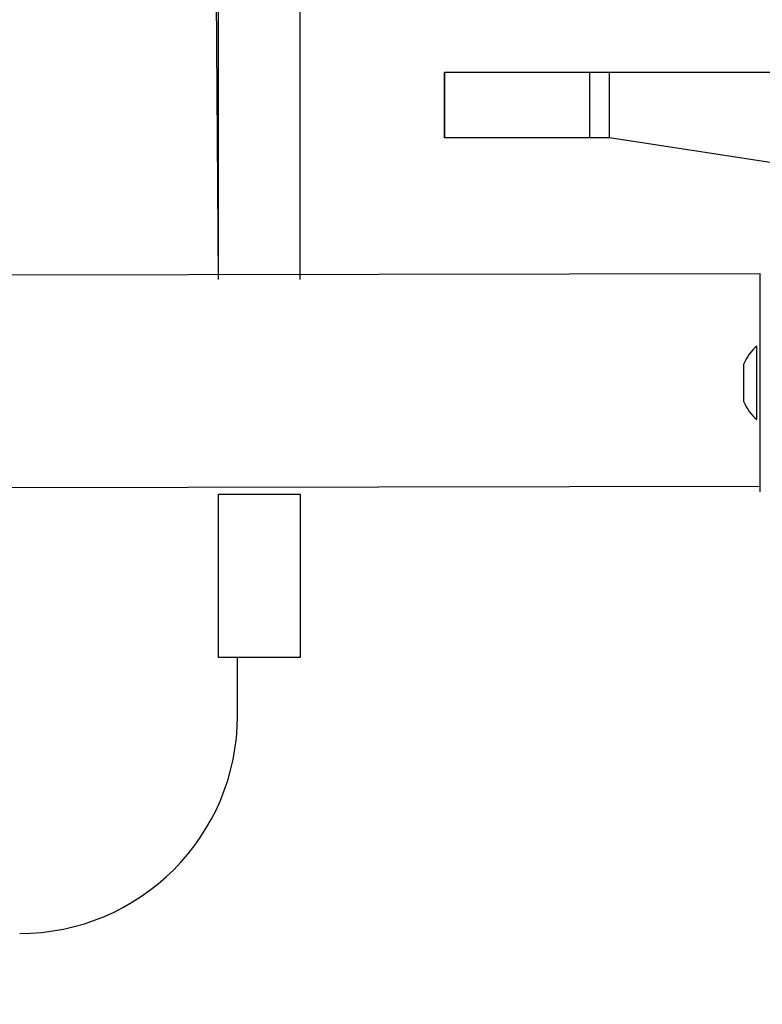
# Model space of a CAD drawing. Units: millimetres. Extents: x 153 to 615, y 205 to 816.
# Drawn here: x 364 to 377, y 481 to 499 of the extents above; entities that cross this region are included whole.
import ezdxf

# ---------------------------------------------------------------- set-up
doc = ezdxf.new("R2010")
doc.units = ezdxf.units.MM
doc.header["$LTSCALE"] = 35
doc.layers.add('SLD-0', color=179, linetype='Continuous')
doc.styles.add('SLDTEXTSTYLE2', font='TXT', dxfattribs={"width": 0.75})
doc.dimstyles.new('SLDDIMSTYLE1', dxfattribs={"dimtxt": 12.25, "dimasz": 7, "dimexe": 0, "dimexo": 0.0625, "dimgap": 3.0625, "dimtad": 1, "dimdec": 0, "dimrnd": 1e-09, "dimzin": 12, "dimdsep": 46, "dimtxsty": 'SLDTEXTSTYLE2', "dimsah": 1, "dimcen": 0.09, "dimadec": 0, "dimazin": 3, "dimtfac": 1, "dimtdec": 0, "dimtofl": 0, "dimtmove": 0, "dimatfit": 3, "dimfxl": 1, "dimfrac": 2, "dimtolj": 1, "dimtzin": 12, "dimarcsym": 0})

# ---------------------------------------------------------------- blocks, each defined once
blk = doc.blocks.new('_D')
at = {"layer": 'SLD-0'}
for p, q in [((372.33, 816.041), (614.762, 816.041)), ((611.262, 816.041), (611.262, 263.437)), ((390.505, 263.437), (614.762, 263.437))]:
    blk.add_line(p, q, dxfattribs=at)
for points in [[(611.262, 816.041), (609.484, 809.041), (613.04, 809.041)], [(611.262, 263.437), (613.04, 270.437), (609.484, 270.437)]]:
    blk.add_solid(points, dxfattribs=at)
at = {"layer": 'SLD-0', "insert": (595.471, 521.377), "char_height": 12.25, "attachment_point": 1, "rotation": 90, "style": 'SLDTEXTSTYLE2'}
blk.add_mtext('553', dxfattribs=at)
blk = doc.blocks.new('_D_2')
at = {"layer": 'SLD-0'}
for p, q in [((372.33, 616.041), (577.849, 616.041)), ((574.349, 616.041), (574.349, 413.437)), ((386.93, 413.437), (577.849, 413.437))]:
    blk.add_line(p, q, dxfattribs=at)
for points in [[(574.349, 616.041), (572.571, 609.041), (576.127, 609.041)], [(574.349, 413.437), (576.127, 420.437), (572.571, 420.437)]]:
    blk.add_solid(points, dxfattribs=at)
at = {"layer": 'SLD-0', "insert": (558.558, 521.377), "char_height": 12.25, "attachment_point": 1, "rotation": 90, "style": 'SLDTEXTSTYLE2'}
blk.add_mtext('203', dxfattribs=at)

msp = doc.modelspace()

# ---------------------------------------------------------------- linework, layer by layer
at = {"color": 7, "linetype": 'Continuous', "lineweight": 25}
for p, q in [((367.33, 494.386), (367.33, 575.521)), ((368.83, 494.386), (368.83, 575.521)), ((371.483, 498.186), (371.483, 496.986)), ((371.484, 498.186), (371.483, 498.186)), ((371.484, 496.986), (371.484, 498.186)), ((374.149, 498.186), (371.484, 498.186)), ((374.149, 496.986), (374.149, 498.186)), ((374.513, 498.186), (374.149, 498.186)), ((374.513, 496.986), (374.513, 498.186)), ((383.26, 498.186), (374.513, 498.186)), ((371.484, 496.986), (371.483, 496.986)), ((374.149, 496.986), (371.484, 496.986)), ((374.513, 496.986), (374.149, 496.986)), ((377.543, 496.522), (374.513, 496.986)), ((377.28, 494.486), (313.08, 494.386)), ((377.28, 493.486), (377.28, 494.486)), ((377.28, 494.486), (377.28, 494.486)), ((377.28, 491.486), (377.28, 493.486)), ((377.22, 493.161), (377.22, 493.161)), ((377.22, 491.811), (377.22, 493.161)), ((376.98, 492.789), (376.98, 492.836)), ((376.98, 492.486), (376.98, 492.789)), ((376.98, 492.183), (376.98, 492.486)), ((376.98, 492.136), (376.98, 492.183)), ((377.22, 491.811), (377.22, 491.811)), ((377.28, 490.486), (377.28, 491.486)), ((313.08, 490.486), (377.28, 490.586)), ((367.33, 490.441), (368.83, 490.441)), ((367.33, 490.441), (367.33, 490.441)), ((367.33, 487.441), (367.33, 490.441)), ((368.83, 490.441), (368.83, 490.441)), ((368.83, 490.441), (368.83, 487.441)), ((377.28, 490.486), (377.28, 490.486)), ((368.83, 487.441), (367.33, 487.441)), ((367.68, 486.369), (367.68, 487.441))]:
    msp.add_line(p, q, dxfattribs=at)
at = {"color": 8, "linetype": 'Continuous', "lineweight": 25}
for p, q in [((367.33, 494.386), (366.93, 552.036)), ((377.28, 493.486), (377.28, 493.486)), ((377.28, 491.486), (377.28, 491.486))]:
    msp.add_line(p, q, dxfattribs=at)
at = {"color": 7, "linetype": 'Continuous', "lineweight": 25}
for centre, radius, start, end in [((377.723, 492.539), 0.8, 128.9297, 158.1815), ((377.723, 492.433), 0.8, 201.8185, 231.0704), ((363.68, 486.369), 4, 270, 360)]:
    msp.add_arc(centre, radius, start, end, dxfattribs=at)

# ---------------------------------------------------------------- dimensions: what is measured, and where the dimension line sits
at = {"layer": 'SLD-0'}
for base, p1, p2, picture, middle in [((611.262, 263.437), (368.83, 816.041), (387.005, 263.437), '_D', (611.262, 534.954)), ((574.349, 413.437), (368.83, 616.041), (383.43, 413.437), '_D_2', (574.349, 534.954))]:
    dim = msp.add_linear_dim(base=base, p1=p1, p2=p2, angle=90, dimstyle='SLDDIMSTYLE1', dxfattribs=at)
    dim.commit()
    dim.dimension.update_dxf_attribs({"geometry": picture, "text_midpoint": middle, "dimtype": 160})

doc.saveas('drawing.dxf')
